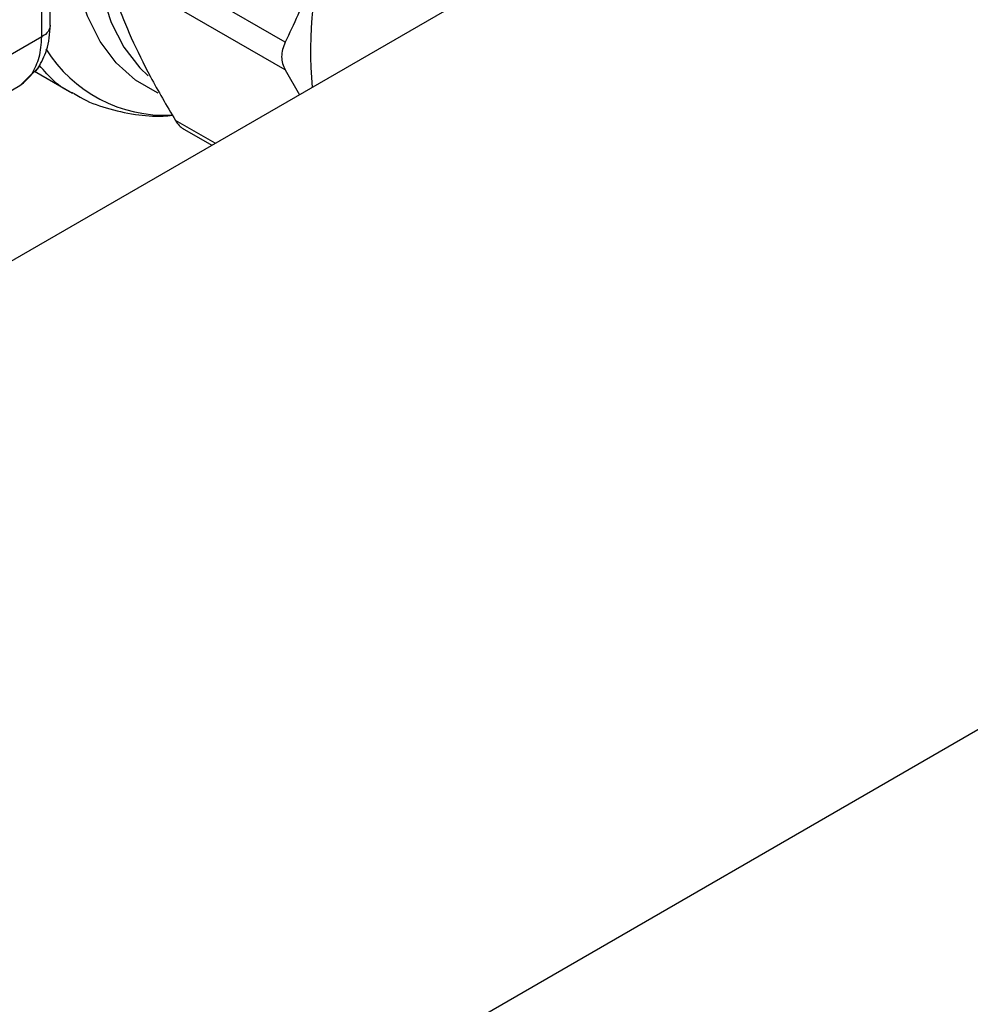
# Model space of a CAD drawing. Extents: x 0.4 to 10.6, y 0.4 to 8.1.
# Drawn here: x 4.1 to 4.3, y 5.2 to 5.4 of the extents above; entities that cross this region are included whole.
import ezdxf

# ---------------------------------------------------------------- set-up
doc = ezdxf.new("R2010")
doc.units = 0
doc.linetypes.add('SLD-SOLID', pattern=[0])
doc.layers.get('0').update_dxf_attribs({"linetype": 'CONTINUOUS'})

msp = doc.modelspace()

# ---------------------------------------------------------------- linework, layer by layer
at = {"color": 7, "linetype": 'SLD-SOLID'}
for p, q in [((4.339216244852527, 5.458314463032551), (4.098648904684712, 5.319437893624568)), ((4.17306382426889, 5.373202755387378), (4.141092627334273, 5.391659334518399)), ((3.567038727302092, 4.829799003294304), (4.532118848606705, 5.386927898501484)), ((4.173063824269013, 5.368281863410138), (4.141092627334396, 5.386738442541159)), ((4.129717759569427, 5.3741487538281), (4.100217306538339, 5.357119031436162)), ((4.126415284575257, 5.365905399750629), (4.129228327196295, 5.368836578931494)), ((4.128454278338924, 5.368030023112279), (4.135218447423377, 5.364125151417356)), ((4.17306382607387, 5.368281860421418), (4.175594331016166, 5.363857542746899)), ((4.128012913177022, 5.367647621022589), (4.125788808398442, 5.365443890729304)), ((4.125788809114561, 5.365443891142724), (4.11850441333247, 5.36123726791201)), ((4.126438032133548, 5.365920845317292), (4.125788809114511, 5.365443891142809)), ((4.154708690043272, 5.357909136941934), (4.159999481757553, 5.354854827898076))]:
    msp.add_line(p, q, dxfattribs=at)
at = {"color": 8, "linetype": 'SLD-SOLID'}
msp.add_line((4.160599149144069, 5.355201008511651), (4.153507333719442, 5.359295026412667), dxfattribs=at)
at = {"color": 8, "linetype": 'SLD-SOLID', "flags": 128}
for points in [[(4.211532239635063, 5.475948944656196), (4.209015392790867, 5.476629105852782), (4.204376713145545, 5.477146316373506), (4.199438347050633, 5.476821562087049), (4.194272307004027, 5.475659578642193), (4.188953925502516, 5.473677310374124), (4.183560756524344, 5.470903663217867), (4.17817144461757, 5.467379083194671), (4.172864578085472, 5.463154966617937), (4.167717542992106, 5.458292910619237), (4.162805394699252, 5.452863814923427), (4.158199763390209, 5.446946847971011), (4.153967809540446, 5.440628292464006), (4.150171244566621, 5.434000287169849), (4.146865430935171, 5.4271594833307), (4.144098574852888, 5.420205635270682), (4.141911023311869, 5.413240145753211), (4.140334675739519, 5.406364587300367), (4.139392518833068, 5.399679221036807), (4.139098291361765, 5.393281534656782), (4.139456283824683, 5.387264820834049), (4.140461275885585, 5.381716816804603), (4.142098612497178, 5.376718424960214), (4.144344417604704, 5.372342533109367), (4.147165942312582, 5.368652951608899), (4.148655044210465, 5.367193463258262)], [(4.150453038965886, 5.364146451998292), (4.150304023265394, 5.36421220880509), (4.146398827050211, 5.366467363466844), (4.142992823499828, 5.36952138540494), (4.140135679815662, 5.373329740102457), (4.137869059586356, 5.37783689317224), (4.136226015238837, 5.382977120173305), (4.135230506059505, 5.388675465021196), (4.134897048813888, 5.394848833016473), (4.135230506059505, 5.401407202552552), (4.136226015238837, 5.408254937833436), (4.137869059586357, 5.415292183458971), (4.140135679815662, 5.422416320541439), (4.142992823499829, 5.42952346312002), (4.146398827050211, 5.436509973052027), (4.150304023265395, 5.443273971290398), (4.154651465590826, 5.449716823509624), (4.159377758527811, 5.455744578416307), (4.164413982082647, 5.461269337770585), (4.169686696775313, 5.466210538140399), (4.175119014552472, 5.470496125697744), (4.180631719988417, 5.474063606925728)]]:
    msp.add_lwpolyline(points, dxfattribs=at)
at = {"color": 7, "linetype": 'SLD-SOLID'}
msp.add_arc((4.247531912024719, 5.371712232397004), 0.06997693273913073, 162.1677990265158, 185.3673485632186, dxfattribs=at)
at = {"color": 8, "linetype": 'SLD-SOLID'}
msp.add_arc((4.151733540913114, 5.385302250123912), 0.02511768000059404, 211.9647729751283, 272.6445194202492, dxfattribs=at)
at = {"color": 7, "linetype": 'SLD-SOLID'}
for points, knots in [([(4.131204349806753, 5.376181899090693), (4.131351574394628, 5.386232025936546), (4.131692772382654, 5.409523536605355), (4.131551644008516, 5.445676903066296), (4.131134767842141, 5.477408691224807), (4.1305372959832, 5.495894100252317), (4.130356343713552, 5.50149265132857)], [0, 0, 0, 0, 0.237646018012193, 0.5507527266897773, 0.8639395102509633, 1, 1, 1, 1]), ([(4.180916850440198, 5.393141294104633), (4.179803777075464, 5.389690929776576), (4.177568845614807, 5.382762969741034), (4.174569429138589, 5.376397835645713), (4.173063826073741, 5.373202759043962)], [0, 0, 0, 0, 0.4980346754827396, 0.9999999999999999, 0.9999999999999999, 0.9999999999999999, 0.9999999999999999]), ([(4.141092627334396, 5.386738442541159), (4.141666766867464, 5.384674376645113), (4.142778466232788, 5.380677751061152), (4.144716955324654, 5.376154142457538), (4.145654307547349, 5.373966761266181)], [0, 0, 0, 0, 0.516452155120427, 1, 1, 1, 1]), ([(4.129101623972913, 5.368638262878258), (4.129667553807106, 5.369658064158763), (4.130913100796008, 5.371902530411405), (4.131134485871819, 5.374719706288253), (4.131255281872819, 5.37625686311236)], [0, 0, 0, 0, 0.4543624923314066, 1, 1, 1, 1]), ([(4.145654307547349, 5.373966761266181), (4.146732914063184, 5.371697755388797), (4.148963415375199, 5.367005571063768), (4.151959875725925, 5.36192089753342), (4.153507333719501, 5.359295026412729)], [0, 0, 0, 0, 0.4835713433680028, 1, 1, 1, 1]), ([(4.173063824268965, 5.373202755387331), (4.172881126366033, 5.372772184428), (4.172517554355605, 5.371915340716035), (4.172375743818845, 5.370615336680983), (4.172516892424084, 5.369368080754164), (4.172880910595329, 5.368645133544388), (4.173063824268965, 5.368281863410007)], [0, 0, 0, 0, 0.251070615487513, 0.4996348998394948, 0.7485740387167191, 1, 1, 1, 1]), ([(4.129131822008727, 5.36873245019628), (4.128985748213045, 5.368520213430008), (4.128729988993206, 5.368148610094111), (4.128319922059149, 5.367839192580247), (4.128097325445227, 5.367697629758578), (4.128037892506618, 5.367662233182396), (4.128020353710665, 5.367651950947834), (4.128014849057751, 5.367648744142496), (4.128012915785511, 5.367647617890245)], [0, 0, 0, 0, 0.4953471752406379, 0.8672986588541766, 0.962259684754864, 0.9881879448119831, 0.9958515243850371, 1, 1, 1, 1]), ([(4.135364234390894, 5.364135939742391), (4.135759101667475, 5.363883060353603), (4.137558450890338, 5.362730728016436), (4.141247056769038, 5.361371713408252), (4.14620318402201, 5.360276083363924), (4.150191102275402, 5.359931890850098), (4.152438129832504, 5.3601402797737), (4.152995222732874, 5.360191944467124)], [0, 0, 0, 0, 0.07788908653481527, 0.3549285434320484, 0.6454933643383856, 0.9121091642880498, 1, 1, 1, 1]), ([(4.153507333719442, 5.359295026412667), (4.153727465411325, 5.358966031327138), (4.154162623409834, 5.358315671346196), (4.154674786049753, 5.357959487254699), (4.154927862957981, 5.357783484630514)], [0, 0, 0, 0, 0.5058661282500934, 0.9999999999999999, 0.9999999999999999, 0.9999999999999999, 0.9999999999999999])]:
    msp.add_open_spline(points, degree=3, knots=knots, dxfattribs=at)
for points in [[(4.129717759569427, 5.3741487538281), (4.129929841690884, 5.395202083337495), (4.130354005933794, 5.437308742356287), (4.129377177324572, 5.478594291548122), (4.12888876301996, 5.499237066144039)], [(4.128012913177022, 5.367647621022589), (4.128495901177247, 5.368558316866957), (4.129461877176724, 5.370379708553862), (4.129632465438524, 5.372892405398982), (4.129717759569338, 5.37414875382028)]]:
    msp.add_open_spline(points, degree=3, dxfattribs=at)
at = {"color": 8, "linetype": 'SLD-SOLID'}
for points, knots in [([(4.131234379169654, 5.37617826027839), (4.13116490808909, 5.375805562336697), (4.131022217273483, 5.375040055699335), (4.130160129253039, 5.374451013338477), (4.129717761212928, 5.374148754742444)], [0, 0, 0, 0, 0.4868644156735432, 1, 1, 1, 1]), ([(4.135328066146599, 5.364114339505432), (4.135240962622094, 5.364146726768968), (4.13280084916332, 5.365054021830792), (4.131018771606531, 5.367094949712733), (4.129300307991782, 5.369063023600472)], [0, 0, 0, 0, 0.03569650591130398, 1, 1, 1, 1])]:
    msp.add_open_spline(points, degree=3, knots=knots, dxfattribs=at)

doc.saveas('drawing.dxf')
